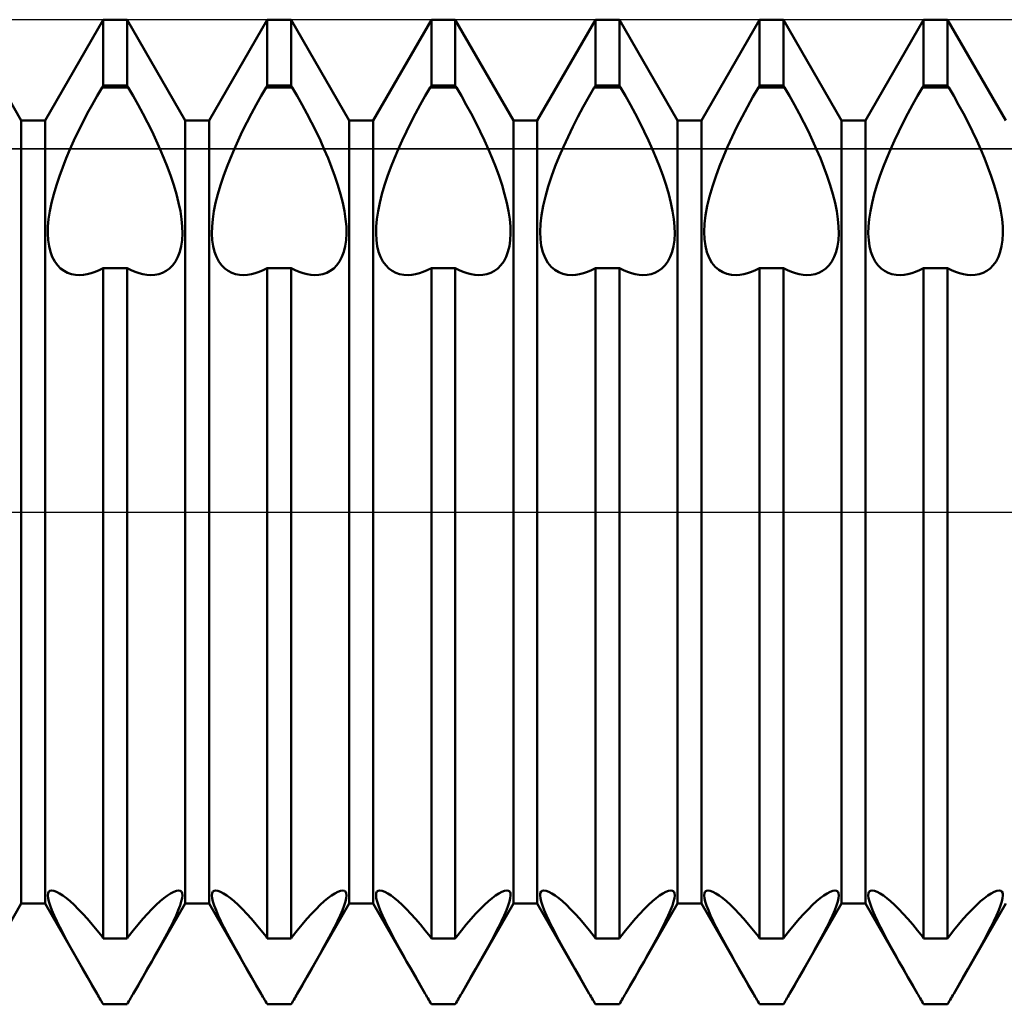
# Model space of a CAD drawing. Units: millimetres. Extents: x -26 to 167, y -37 to 53.
# Drawn here: x 67 to 73, y -3 to 3 of the extents above; entities that cross this region are included whole.
import ezdxf

# ---------------------------------------------------------------- set-up
doc = ezdxf.new("R2010")
doc.units = ezdxf.units.MM
doc.header["$LTSCALE"] = 5.35
doc.linetypes.add('LONGDASH_DASH', pattern=[0.85, 0.4, -0.2, 0.05, -0.2])
for name, color, linetype in [('1', 4, 'CONTINUOUS'), ('4', 2, 'LONGDASH_DASH'), ('CUT', 1, 'CONTINUOUS'), ('NOCUT', 7, 'CONTINUOUS'), ('SK4', 2, 'LONGDASH_DASH')]:
    doc.layers.add(name, color=color, linetype=linetype)

msp = doc.modelspace()

# ---------------------------------------------------------------- linework, layer by layer
at = {"layer": '1', "color": 4, "linetype": 'CONTINUOUS', "lineweight": 50}
for p, q in [((67.4271, 2.3865), (67.0729, 3)), ((67.5729, 2.3865), (67.9271, 3)), ((67.9271, 3), (68.0729, 3)), ((67.9271, 2.5981), (67.9271, 3)), ((68.4271, 2.3865), (68.0729, 3)), ((68.0729, 2.5981), (68.0729, 3)), ((68.5729, 2.3865), (68.9271, 3)), ((68.9271, 3), (69.0729, 3)), ((68.9271, 2.5981), (68.9271, 3)), ((69.4271, 2.3865), (69.0729, 3)), ((69.0729, 2.5981), (69.0729, 3)), ((69.5729, 2.3865), (69.9271, 3)), ((69.9271, 3), (70.0729, 3)), ((69.9271, 2.5981), (69.9271, 3)), ((70.4271, 2.3865), (70.0729, 3)), ((70.0729, 2.5981), (70.0729, 3)), ((70.5729, 2.3865), (70.9271, 3)), ((70.9271, 3), (71.0729, 3)), ((70.9271, 2.5981), (70.9271, 3)), ((71.4271, 2.3865), (71.0729, 3)), ((71.0729, 2.5981), (71.0729, 3)), ((71.5729, 2.3865), (71.9271, 3)), ((71.9271, 3), (72.0729, 3)), ((71.9271, 2.5981), (71.9271, 3)), ((72.4271, 2.3865), (72.0729, 3)), ((72.0729, 2.5981), (72.0729, 3)), ((72.5729, 2.3865), (72.9271, 3)), ((72.9271, 3), (73.0729, 3)), ((72.9271, 2.5981), (72.9271, 3)), ((73.4271, 2.3865), (73.0729, 3)), ((73.0729, 2.5981), (73.0729, 3)), ((67.8899, 2.5354), (67.9202, 2.5877)), ((67.9202, 2.5877), (67.9271, 2.5981)), ((67.9202, 2.5877), (68.0798, 2.5877)), ((67.9271, 2.5981), (68.0729, 2.5981)), ((68.0798, 2.5877), (68.0729, 2.5981)), ((68.1101, 2.5354), (68.0798, 2.5877)), ((68.8899, 2.5354), (68.9202, 2.5877)), ((68.9202, 2.5877), (68.9271, 2.5981)), ((68.9202, 2.5877), (69.0798, 2.5877)), ((68.9271, 2.5981), (69.0729, 2.5981)), ((69.0798, 2.5877), (69.0729, 2.5981)), ((69.1101, 2.5354), (69.0798, 2.5877)), ((69.8899, 2.5354), (69.9202, 2.5877)), ((69.9202, 2.5877), (69.9271, 2.5981)), ((69.9202, 2.5877), (70.0798, 2.5877)), ((69.9271, 2.5981), (70.0729, 2.5981)), ((70.0798, 2.5877), (70.0729, 2.5981)), ((70.1101, 2.5354), (70.0798, 2.5877)), ((70.8865, 2.5293), (70.9202, 2.5877)), ((70.9202, 2.5877), (70.9271, 2.5981)), ((70.9202, 2.5877), (71.0798, 2.5877)), ((70.9271, 2.5981), (71.0729, 2.5981)), ((71.0798, 2.5877), (71.0729, 2.5981)), ((71.1101, 2.5354), (71.0798, 2.5877)), ((71.8865, 2.5293), (71.9202, 2.5877)), ((71.9202, 2.5877), (71.9271, 2.5981)), ((71.9202, 2.5877), (72.0798, 2.5877)), ((71.9271, 2.5981), (72.0729, 2.5981)), ((72.0798, 2.5877), (72.0729, 2.5981)), ((72.1101, 2.5354), (72.0798, 2.5877)), ((72.8899, 2.5354), (72.9202, 2.5877)), ((72.9202, 2.5877), (72.9271, 2.5981)), ((72.9202, 2.5877), (73.0798, 2.5877)), ((72.9271, 2.5981), (73.0729, 2.5981)), ((73.0798, 2.5877), (73.0729, 2.5981)), ((73.1101, 2.5354), (73.0798, 2.5877)), ((67.86, 2.4819), (67.8899, 2.5354)), ((68.14, 2.4819), (68.1101, 2.5354)), ((68.86, 2.4819), (68.8899, 2.5354)), ((69.14, 2.4819), (69.1101, 2.5354)), ((69.86, 2.4819), (69.8899, 2.5354)), ((70.14, 2.4819), (70.1101, 2.5354)), ((70.8532, 2.4694), (70.8865, 2.5293)), ((71.14, 2.4819), (71.1101, 2.5354)), ((71.8532, 2.4694), (71.8865, 2.5293)), ((72.14, 2.4819), (72.1101, 2.5354)), ((72.86, 2.4819), (72.8899, 2.5354)), ((73.14, 2.4819), (73.1101, 2.5354)), ((67.8308, 2.4276), (67.86, 2.4819)), ((68.1692, 2.4276), (68.14, 2.4819)), ((68.8308, 2.4276), (68.86, 2.4819)), ((69.1692, 2.4276), (69.14, 2.4819)), ((69.8308, 2.4276), (69.86, 2.4819)), ((70.1692, 2.4276), (70.14, 2.4819)), ((70.8208, 2.4086), (70.8532, 2.4694)), ((71.1692, 2.4276), (71.14, 2.4819)), ((71.8208, 2.4086), (71.8532, 2.4694)), ((72.1692, 2.4276), (72.14, 2.4819)), ((72.8308, 2.4276), (72.86, 2.4819)), ((73.1692, 2.4276), (73.14, 2.4819)), ((67.8024, 2.3728), (67.8308, 2.4276)), ((68.1976, 2.3728), (68.1692, 2.4276)), ((68.8024, 2.3728), (68.8308, 2.4276)), ((69.1976, 2.3728), (69.1692, 2.4276)), ((69.8024, 2.3728), (69.8308, 2.4276)), ((70.1976, 2.3728), (70.1692, 2.4276)), ((70.7896, 2.3474), (70.8208, 2.4086)), ((71.1976, 2.3728), (71.1692, 2.4276)), ((71.7896, 2.3474), (71.8208, 2.4086)), ((72.1976, 2.3728), (72.1692, 2.4276)), ((72.8024, 2.3728), (72.8308, 2.4276)), ((73.1976, 2.3728), (73.1692, 2.4276)), ((67.4271, 2.3865), (67.5729, 2.3865)), ((67.4271, -2.3865), (67.4271, 2.3865)), ((67.5729, -2.3865), (67.5729, 2.3865)), ((67.7751, 2.3179), (67.8024, 2.3728)), ((68.2249, 2.3179), (68.1976, 2.3728)), ((68.4271, 2.3865), (68.5729, 2.3865)), ((68.4271, -2.3865), (68.4271, 2.3865)), ((68.5729, -2.3865), (68.5729, 2.3865)), ((68.7751, 2.3179), (68.8024, 2.3728)), ((69.2249, 2.3179), (69.1976, 2.3728)), ((69.4271, 2.3865), (69.5729, 2.3865)), ((69.4271, -2.3865), (69.4271, 2.3865)), ((69.5729, -2.3865), (69.5729, 2.3865)), ((69.7751, 2.3179), (69.8024, 2.3728)), ((70.2249, 2.3179), (70.1976, 2.3728)), ((70.4271, 2.3865), (70.5729, 2.3865)), ((70.4271, -2.3865), (70.4271, 2.3865)), ((70.5729, -2.3865), (70.5729, 2.3865)), ((70.76, 2.2863), (70.7896, 2.3474)), ((71.2249, 2.3179), (71.1976, 2.3728)), ((71.4271, 2.3865), (71.5729, 2.3865)), ((71.4271, -2.3865), (71.4271, 2.3865)), ((71.5729, -2.3865), (71.5729, 2.3865)), ((71.76, 2.2863), (71.7896, 2.3474)), ((72.2249, 2.3179), (72.1976, 2.3728)), ((72.4271, 2.3865), (72.5729, 2.3865)), ((72.4271, -2.3865), (72.4271, 2.3865)), ((72.5729, -2.3865), (72.5729, 2.3865)), ((72.7751, 2.3179), (72.8024, 2.3728)), ((73.2249, 2.3179), (73.1976, 2.3728)), ((67.7492, 2.2633), (67.7751, 2.3179)), ((68.2508, 2.2633), (68.2249, 2.3179)), ((68.7492, 2.2633), (68.7751, 2.3179)), ((69.2508, 2.2633), (69.2249, 2.3179)), ((69.7492, 2.2633), (69.7751, 2.3179)), ((70.2508, 2.2633), (70.2249, 2.3179)), ((70.7323, 2.226), (70.76, 2.2863)), ((71.2508, 2.2633), (71.2249, 2.3179)), ((71.7323, 2.226), (71.76, 2.2863)), ((72.2508, 2.2633), (72.2249, 2.3179)), ((72.7492, 2.2633), (72.7751, 2.3179)), ((73.2508, 2.2633), (73.2249, 2.3179)), ((67.725, 2.2095), (67.7492, 2.2633)), ((68.275, 2.2095), (68.2508, 2.2633)), ((68.725, 2.2095), (68.7492, 2.2633)), ((69.275, 2.2095), (69.2508, 2.2633)), ((69.725, 2.2095), (69.7492, 2.2633)), ((70.275, 2.2095), (70.2508, 2.2633)), ((70.7067, 2.1667), (70.7323, 2.226)), ((71.275, 2.2095), (71.2508, 2.2633)), ((71.7067, 2.1667), (71.7323, 2.226)), ((72.275, 2.2095), (72.2508, 2.2633)), ((72.725, 2.2095), (72.7492, 2.2633)), ((73.275, 2.2095), (73.2508, 2.2633)), ((67.7024, 2.1565), (67.725, 2.2095)), ((68.2976, 2.1565), (68.275, 2.2095)), ((68.7024, 2.1565), (68.725, 2.2095)), ((69.2976, 2.1565), (69.275, 2.2095)), ((69.7024, 2.1565), (69.725, 2.2095)), ((70.2976, 2.1565), (70.275, 2.2095)), ((70.6825, 2.1065), (70.7067, 2.1667)), ((71.2976, 2.1565), (71.275, 2.2095)), ((71.6825, 2.1065), (71.7067, 2.1667)), ((72.2976, 2.1565), (72.275, 2.2095)), ((72.7024, 2.1565), (72.725, 2.2095)), ((73.2976, 2.1565), (73.275, 2.2095)), ((67.6606, 2.0473), (67.6808, 2.1023)), ((67.6808, 2.1023), (67.7024, 2.1565)), ((68.3192, 2.1023), (68.2976, 2.1565)), ((68.3394, 2.0473), (68.3192, 2.1023)), ((68.6606, 2.0473), (68.6808, 2.1023)), ((68.6808, 2.1023), (68.7024, 2.1565)), ((69.3192, 2.1023), (69.2976, 2.1565)), ((69.3394, 2.0473), (69.3192, 2.1023)), ((69.6606, 2.0473), (69.6808, 2.1023)), ((69.6808, 2.1023), (69.7024, 2.1565)), ((70.3192, 2.1023), (70.2976, 2.1565)), ((70.3394, 2.0473), (70.3192, 2.1023)), ((70.6599, 2.0452), (70.6825, 2.1065)), ((71.3192, 2.1023), (71.2976, 2.1565)), ((71.3394, 2.0473), (71.3192, 2.1023)), ((71.6599, 2.0452), (71.6825, 2.1065)), ((72.3192, 2.1023), (72.2976, 2.1565)), ((72.3394, 2.0473), (72.3192, 2.1023)), ((72.6606, 2.0473), (72.6808, 2.1023)), ((72.6808, 2.1023), (72.7024, 2.1565)), ((73.3192, 2.1023), (73.2976, 2.1565)), ((73.3394, 2.0473), (73.3192, 2.1023)), ((67.6422, 1.9922), (67.6606, 2.0473)), ((68.3578, 1.9922), (68.3394, 2.0473)), ((68.6422, 1.9922), (68.6606, 2.0473)), ((69.3578, 1.9922), (69.3394, 2.0473)), ((69.6422, 1.9922), (69.6606, 2.0473)), ((70.3578, 1.9922), (70.3394, 2.0473)), ((70.6396, 1.9838), (70.6599, 2.0452)), ((71.3578, 1.9922), (71.3394, 2.0473)), ((71.6396, 1.9838), (71.6599, 2.0452)), ((72.3578, 1.9922), (72.3394, 2.0473)), ((72.6422, 1.9922), (72.6606, 2.0473)), ((73.3578, 1.9922), (73.3394, 2.0473)), ((67.6261, 1.9378), (67.6422, 1.9922)), ((68.3739, 1.9378), (68.3578, 1.9922)), ((68.6261, 1.9378), (68.6422, 1.9922)), ((69.3739, 1.9378), (69.3578, 1.9922)), ((69.6261, 1.9378), (69.6422, 1.9922)), ((70.3739, 1.9378), (70.3578, 1.9922)), ((70.6222, 1.9233), (70.6396, 1.9838)), ((71.3739, 1.9378), (71.3578, 1.9922)), ((71.6222, 1.9233), (71.6396, 1.9838)), ((72.3739, 1.9378), (72.3578, 1.9922)), ((72.6261, 1.9378), (72.6422, 1.9922)), ((73.3739, 1.9378), (73.3578, 1.9922)), ((67.6128, 1.8847), (67.6261, 1.9378)), ((68.3872, 1.8847), (68.3739, 1.9378)), ((68.6128, 1.8847), (68.6261, 1.9378)), ((69.3872, 1.8847), (69.3739, 1.9378)), ((69.6128, 1.8847), (69.6261, 1.9378)), ((70.3872, 1.8847), (70.3739, 1.9378)), ((70.6084, 1.8647), (70.6222, 1.9233)), ((71.3872, 1.8847), (71.3739, 1.9378)), ((71.6084, 1.8647), (71.6222, 1.9233)), ((72.3872, 1.8847), (72.3739, 1.9378)), ((72.6128, 1.8847), (72.6261, 1.9378)), ((73.3872, 1.8847), (73.3739, 1.9378)), ((67.6024, 1.8335), (67.6128, 1.8847)), ((68.3976, 1.8335), (68.3872, 1.8847)), ((68.6024, 1.8335), (68.6128, 1.8847)), ((69.3976, 1.8335), (69.3872, 1.8847)), ((69.6024, 1.8335), (69.6128, 1.8847)), ((70.3976, 1.8335), (70.3872, 1.8847)), ((70.5984, 1.8088), (70.6084, 1.8647)), ((71.3976, 1.8335), (71.3872, 1.8847)), ((71.5984, 1.8088), (71.6084, 1.8647)), ((72.3976, 1.8335), (72.3872, 1.8847)), ((72.6024, 1.8335), (72.6128, 1.8847)), ((73.3976, 1.8335), (73.3872, 1.8847)), ((67.5951, 1.7847), (67.6024, 1.8335)), ((68.4049, 1.7847), (68.3976, 1.8335)), ((68.5951, 1.7847), (68.6024, 1.8335)), ((69.4049, 1.7847), (69.3976, 1.8335)), ((69.5951, 1.7847), (69.6024, 1.8335)), ((70.4049, 1.7847), (70.3976, 1.8335)), ((70.5922, 1.7562), (70.5984, 1.8088)), ((71.4049, 1.7847), (71.3976, 1.8335)), ((71.5922, 1.7562), (71.5984, 1.8088)), ((72.4049, 1.7847), (72.3976, 1.8335)), ((72.5951, 1.7847), (72.6024, 1.8335)), ((73.4049, 1.7847), (73.3976, 1.8335)), ((67.5909, 1.7389), (67.5951, 1.7847)), ((68.4091, 1.7389), (68.4049, 1.7847)), ((68.5909, 1.7389), (68.5951, 1.7847)), ((69.4091, 1.7389), (69.4049, 1.7847)), ((69.5909, 1.7389), (69.5951, 1.7847)), ((70.4091, 1.7389), (70.4049, 1.7847)), ((70.5899, 1.7077), (70.5922, 1.7562)), ((71.4091, 1.7389), (71.4049, 1.7847)), ((71.5899, 1.7077), (71.5922, 1.7562)), ((72.4091, 1.7389), (72.4049, 1.7847)), ((72.5909, 1.7389), (72.5951, 1.7847)), ((73.4091, 1.7389), (73.4049, 1.7847)), ((67.5899, 1.6967), (67.5909, 1.7389)), ((67.5921, 1.657), (67.5899, 1.6967)), ((68.4079, 1.657), (68.4101, 1.6967)), ((68.4101, 1.6967), (68.4091, 1.7389)), ((68.5899, 1.6967), (68.5909, 1.7389)), ((68.5921, 1.657), (68.5899, 1.6967)), ((69.4079, 1.657), (69.4101, 1.6967)), ((69.4101, 1.6967), (69.4091, 1.7389)), ((69.5899, 1.6967), (69.5909, 1.7389)), ((69.5921, 1.657), (69.5899, 1.6967)), ((70.4079, 1.657), (70.4101, 1.6967)), ((70.4101, 1.6967), (70.4091, 1.7389)), ((70.5916, 1.6629), (70.5899, 1.7077)), ((71.4079, 1.657), (71.4101, 1.6967)), ((71.4101, 1.6967), (71.4091, 1.7389)), ((71.5916, 1.6629), (71.5899, 1.7077)), ((72.4079, 1.657), (72.4101, 1.6967)), ((72.4101, 1.6967), (72.4091, 1.7389)), ((72.5899, 1.6967), (72.5909, 1.7389)), ((72.5921, 1.657), (72.5899, 1.6967)), ((73.4079, 1.657), (73.4101, 1.6967)), ((73.4101, 1.6967), (73.4091, 1.7389)), ((67.5975, 1.6196), (67.5921, 1.657)), ((68.4025, 1.6196), (68.4079, 1.657)), ((68.5975, 1.6196), (68.5921, 1.657)), ((69.4025, 1.6196), (69.4079, 1.657)), ((69.5975, 1.6196), (69.5921, 1.657)), ((70.4025, 1.6196), (70.4079, 1.657)), ((70.5972, 1.621), (70.5916, 1.6629)), ((70.6067, 1.5826), (70.5972, 1.621)), ((71.4025, 1.6196), (71.4079, 1.657)), ((71.5972, 1.621), (71.5916, 1.6629)), ((71.6067, 1.5826), (71.5972, 1.621)), ((72.4025, 1.6196), (72.4079, 1.657)), ((72.5975, 1.6196), (72.5921, 1.657)), ((73.4025, 1.6196), (73.4079, 1.657)), ((67.6059, 1.5851), (67.5975, 1.6196)), ((67.6174, 1.554), (67.6059, 1.5851)), ((68.3826, 1.554), (68.3941, 1.5851)), ((68.3941, 1.5851), (68.4025, 1.6196)), ((68.6059, 1.5851), (68.5975, 1.6196)), ((68.6174, 1.554), (68.6059, 1.5851)), ((69.3826, 1.554), (69.3941, 1.5851)), ((69.3941, 1.5851), (69.4025, 1.6196)), ((69.6059, 1.5851), (69.5975, 1.6196)), ((69.6174, 1.554), (69.6059, 1.5851)), ((70.3826, 1.554), (70.3941, 1.5851)), ((70.3941, 1.5851), (70.4025, 1.6196)), ((70.6199, 1.5485), (70.6067, 1.5826)), ((71.3826, 1.554), (71.3941, 1.5851)), ((71.3941, 1.5851), (71.4025, 1.6196)), ((71.6199, 1.5485), (71.6067, 1.5826)), ((72.3826, 1.554), (72.3941, 1.5851)), ((72.3941, 1.5851), (72.4025, 1.6196)), ((72.6059, 1.5851), (72.5975, 1.6196)), ((72.6174, 1.554), (72.6059, 1.5851)), ((73.3826, 1.554), (73.3941, 1.5851)), ((73.3941, 1.5851), (73.4025, 1.6196)), ((67.6318, 1.5268), (67.6174, 1.554)), ((67.6488, 1.5036), (67.6318, 1.5268)), ((67.668, 1.4844), (67.6488, 1.5036)), ((68.332, 1.4844), (68.3512, 1.5036)), ((68.3512, 1.5036), (68.3682, 1.5268)), ((68.3682, 1.5268), (68.3826, 1.554)), ((68.6318, 1.5268), (68.6174, 1.554)), ((68.6488, 1.5036), (68.6318, 1.5268)), ((68.668, 1.4844), (68.6488, 1.5036)), ((69.332, 1.4844), (69.3512, 1.5036)), ((69.3512, 1.5036), (69.3682, 1.5268)), ((69.3682, 1.5268), (69.3826, 1.554)), ((69.6318, 1.5268), (69.6174, 1.554)), ((69.6488, 1.5036), (69.6318, 1.5268)), ((69.668, 1.4844), (69.6488, 1.5036)), ((70.332, 1.4844), (70.3512, 1.5036)), ((70.3512, 1.5036), (70.3682, 1.5268)), ((70.3682, 1.5268), (70.3826, 1.554)), ((70.6368, 1.5192), (70.6199, 1.5485)), ((70.6567, 1.495), (70.6368, 1.5192)), ((71.332, 1.4844), (71.3512, 1.5036)), ((71.3512, 1.5036), (71.3682, 1.5268)), ((71.3682, 1.5268), (71.3826, 1.554)), ((71.6368, 1.5192), (71.6199, 1.5485)), ((71.6567, 1.495), (71.6368, 1.5192)), ((72.332, 1.4844), (72.3512, 1.5036)), ((72.3512, 1.5036), (72.3682, 1.5268)), ((72.3682, 1.5268), (72.3826, 1.554)), ((72.6318, 1.5268), (72.6174, 1.554)), ((72.6488, 1.5036), (72.6318, 1.5268)), ((72.668, 1.4844), (72.6488, 1.5036)), ((73.332, 1.4844), (73.3512, 1.5036)), ((73.3512, 1.5036), (73.3682, 1.5268)), ((73.3682, 1.5268), (73.3826, 1.554)), ((67.6887, 1.4691), (67.668, 1.4844)), ((67.7107, 1.4577), (67.6887, 1.4691)), ((67.7338, 1.45), (67.7107, 1.4577)), ((67.7587, 1.4454), (67.7338, 1.45)), ((67.7851, 1.4441), (67.7587, 1.4454)), ((67.7851, 1.4441), (67.8074, 1.4455)), ((67.8074, 1.4455), (67.8305, 1.4492)), ((67.8305, 1.4492), (67.8541, 1.455)), ((67.8541, 1.455), (67.8782, 1.4631)), ((67.8782, 1.4631), (67.9025, 1.4733)), ((67.9025, 1.4733), (67.9271, 1.4856)), ((67.9271, 1.4855), (68.0729, 1.4855)), ((67.9271, -2.5981), (67.9271, 1.4855)), ((68.0974, 1.4733), (68.0729, 1.4856)), ((68.0729, -2.5981), (68.0729, 1.4855)), ((68.1218, 1.4631), (68.0974, 1.4733)), ((68.1459, 1.455), (68.1218, 1.4631)), ((68.1695, 1.4492), (68.1459, 1.455)), ((68.1926, 1.4455), (68.1695, 1.4492)), ((68.2149, 1.4441), (68.1926, 1.4455)), ((68.2149, 1.4441), (68.2413, 1.4454)), ((68.2413, 1.4454), (68.2662, 1.45)), ((68.2662, 1.45), (68.2893, 1.4577)), ((68.2893, 1.4577), (68.3113, 1.4691)), ((68.3113, 1.4691), (68.332, 1.4844)), ((68.6887, 1.4691), (68.668, 1.4844)), ((68.7107, 1.4577), (68.6887, 1.4691)), ((68.7338, 1.45), (68.7107, 1.4577)), ((68.7587, 1.4454), (68.7338, 1.45)), ((68.7851, 1.4441), (68.7587, 1.4454)), ((68.7851, 1.4441), (68.8074, 1.4455)), ((68.8074, 1.4455), (68.8305, 1.4492)), ((68.8305, 1.4492), (68.8541, 1.455)), ((68.8541, 1.455), (68.8782, 1.4631)), ((68.8782, 1.4631), (68.9025, 1.4733)), ((68.9025, 1.4733), (68.9271, 1.4856)), ((68.9271, 1.4855), (69.0729, 1.4855)), ((68.9271, -2.5981), (68.9271, 1.4855)), ((69.0974, 1.4733), (69.0729, 1.4856)), ((69.0729, -2.5981), (69.0729, 1.4855)), ((69.1218, 1.4631), (69.0974, 1.4733)), ((69.1459, 1.455), (69.1218, 1.4631)), ((69.1695, 1.4492), (69.1459, 1.455)), ((69.1926, 1.4455), (69.1695, 1.4492)), ((69.2149, 1.4441), (69.1926, 1.4455)), ((69.2149, 1.4441), (69.2413, 1.4454)), ((69.2413, 1.4454), (69.2662, 1.45)), ((69.2662, 1.45), (69.2893, 1.4577)), ((69.2893, 1.4577), (69.3113, 1.4691)), ((69.3113, 1.4691), (69.332, 1.4844)), ((69.6887, 1.4691), (69.668, 1.4844)), ((69.7107, 1.4577), (69.6887, 1.4691)), ((69.7338, 1.45), (69.7107, 1.4577)), ((69.7587, 1.4454), (69.7338, 1.45)), ((69.7851, 1.4441), (69.7587, 1.4454)), ((69.7851, 1.4441), (69.8074, 1.4455)), ((69.8074, 1.4455), (69.8305, 1.4492)), ((69.8305, 1.4492), (69.8541, 1.455)), ((69.8541, 1.455), (69.8782, 1.4631)), ((69.8782, 1.4631), (69.9025, 1.4733)), ((69.9025, 1.4733), (69.9271, 1.4856)), ((69.9271, 1.4855), (70.0729, 1.4855)), ((69.9271, -2.5981), (69.9271, 1.4855)), ((70.0974, 1.4733), (70.0729, 1.4856)), ((70.0729, -2.5981), (70.0729, 1.4855)), ((70.1218, 1.4631), (70.0974, 1.4733)), ((70.1459, 1.455), (70.1218, 1.4631)), ((70.1695, 1.4492), (70.1459, 1.455)), ((70.1926, 1.4455), (70.1695, 1.4492)), ((70.2149, 1.4441), (70.1926, 1.4455)), ((70.2149, 1.4441), (70.2413, 1.4454)), ((70.2413, 1.4454), (70.2662, 1.45)), ((70.2662, 1.45), (70.2893, 1.4577)), ((70.2893, 1.4577), (70.3113, 1.4691)), ((70.3113, 1.4691), (70.332, 1.4844)), ((70.679, 1.4757), (70.6567, 1.495)), ((70.703, 1.4613), (70.679, 1.4757)), ((70.7283, 1.4515), (70.703, 1.4613)), ((70.7557, 1.4458), (70.7283, 1.4515)), ((70.7851, 1.4441), (70.7557, 1.4458)), ((70.7851, 1.4441), (70.8074, 1.4455)), ((70.8074, 1.4455), (70.8305, 1.4492)), ((70.8305, 1.4492), (70.8541, 1.455)), ((70.8541, 1.455), (70.8782, 1.4631)), ((70.8782, 1.4631), (70.9025, 1.4733)), ((70.9025, 1.4733), (70.9271, 1.4856)), ((70.9271, 1.4855), (71.0729, 1.4855)), ((70.9271, -2.5981), (70.9271, 1.4855)), ((71.0974, 1.4733), (71.0729, 1.4856)), ((71.0729, -2.5981), (71.0729, 1.4855)), ((71.1218, 1.4631), (71.0974, 1.4733)), ((71.1459, 1.455), (71.1218, 1.4631)), ((71.1695, 1.4492), (71.1459, 1.455)), ((71.1926, 1.4455), (71.1695, 1.4492)), ((71.2149, 1.4441), (71.1926, 1.4455)), ((71.2149, 1.4441), (71.2413, 1.4454)), ((71.2413, 1.4454), (71.2662, 1.45)), ((71.2662, 1.45), (71.2893, 1.4577)), ((71.2893, 1.4577), (71.3113, 1.4691)), ((71.3113, 1.4691), (71.332, 1.4844)), ((71.679, 1.4757), (71.6567, 1.495)), ((71.703, 1.4613), (71.679, 1.4757)), ((71.7283, 1.4515), (71.703, 1.4613)), ((71.7557, 1.4458), (71.7283, 1.4515)), ((71.7851, 1.4441), (71.7557, 1.4458)), ((71.7851, 1.4441), (71.8074, 1.4455)), ((71.8074, 1.4455), (71.8305, 1.4492)), ((71.8305, 1.4492), (71.8541, 1.455)), ((71.8541, 1.455), (71.8782, 1.4631)), ((71.8782, 1.4631), (71.9025, 1.4733)), ((71.9025, 1.4733), (71.9271, 1.4856)), ((71.9271, 1.4855), (72.0729, 1.4855)), ((71.9271, -2.5981), (71.9271, 1.4855)), ((72.0974, 1.4733), (72.0729, 1.4856)), ((72.0729, -2.5981), (72.0729, 1.4855)), ((72.1218, 1.4631), (72.0974, 1.4733)), ((72.1459, 1.455), (72.1218, 1.4631)), ((72.1695, 1.4492), (72.1459, 1.455)), ((72.1926, 1.4455), (72.1695, 1.4492)), ((72.2149, 1.4441), (72.1926, 1.4455)), ((72.2149, 1.4441), (72.2413, 1.4454)), ((72.2413, 1.4454), (72.2662, 1.45)), ((72.2662, 1.45), (72.2893, 1.4577)), ((72.2893, 1.4577), (72.3113, 1.4691)), ((72.3113, 1.4691), (72.332, 1.4844)), ((72.6887, 1.4691), (72.668, 1.4844)), ((72.7107, 1.4577), (72.6887, 1.4691)), ((72.7338, 1.45), (72.7107, 1.4577)), ((72.7587, 1.4454), (72.7338, 1.45)), ((72.7851, 1.4441), (72.7587, 1.4454)), ((72.7851, 1.4441), (72.8074, 1.4455)), ((72.8074, 1.4455), (72.8305, 1.4492)), ((72.8305, 1.4492), (72.8541, 1.455)), ((72.8541, 1.455), (72.8782, 1.4631)), ((72.8782, 1.4631), (72.9025, 1.4733)), ((72.9025, 1.4733), (72.9271, 1.4856)), ((72.9271, 1.4855), (73.0729, 1.4855)), ((72.9271, -2.5981), (72.9271, 1.4855)), ((73.0974, 1.4733), (73.0729, 1.4856)), ((73.0729, -2.5981), (73.0729, 1.4855)), ((73.1218, 1.4631), (73.0974, 1.4733)), ((73.1459, 1.455), (73.1218, 1.4631)), ((73.1695, 1.4492), (73.1459, 1.455)), ((73.1926, 1.4455), (73.1695, 1.4492)), ((73.2149, 1.4441), (73.1926, 1.4455)), ((73.2149, 1.4441), (73.2413, 1.4454)), ((73.2413, 1.4454), (73.2662, 1.45)), ((73.2662, 1.45), (73.2893, 1.4577)), ((73.2893, 1.4577), (73.3113, 1.4691)), ((73.3113, 1.4691), (73.332, 1.4844)), ((67.5899, -2.3361), (67.5912, -2.323)), ((67.5917, -2.3531), (67.5899, -2.3361)), ((67.5912, -2.323), (67.5956, -2.3134)), ((67.5956, -2.3134), (67.603, -2.3075)), ((67.603, -2.3075), (67.6134, -2.3055)), ((67.6268, -2.3076), (67.6134, -2.3055)), ((67.643, -2.3138), (67.6268, -2.3076)), ((67.6614, -2.3238), (67.643, -2.3138)), ((67.6816, -2.3371), (67.6614, -2.3238)), ((67.7031, -2.3533), (67.6816, -2.3371)), ((68.2969, -2.3533), (68.3184, -2.3371)), ((68.3184, -2.3371), (68.3386, -2.3238)), ((68.3386, -2.3238), (68.357, -2.3138)), ((68.357, -2.3138), (68.3732, -2.3076)), ((68.3732, -2.3076), (68.3866, -2.3055)), ((68.397, -2.3075), (68.3866, -2.3055)), ((68.4044, -2.3134), (68.397, -2.3075)), ((68.4088, -2.323), (68.4044, -2.3134)), ((68.4083, -2.3531), (68.4101, -2.3361)), ((68.4101, -2.3361), (68.4088, -2.323)), ((68.5899, -2.3361), (68.5912, -2.323)), ((68.5917, -2.3531), (68.5899, -2.3361)), ((68.5912, -2.323), (68.5956, -2.3134)), ((68.5956, -2.3134), (68.603, -2.3075)), ((68.603, -2.3075), (68.6134, -2.3055)), ((68.6268, -2.3076), (68.6134, -2.3055)), ((68.643, -2.3138), (68.6268, -2.3076)), ((68.6614, -2.3238), (68.643, -2.3138)), ((68.6816, -2.3371), (68.6614, -2.3238)), ((68.7031, -2.3533), (68.6816, -2.3371)), ((69.2969, -2.3533), (69.3184, -2.3371)), ((69.3184, -2.3371), (69.3386, -2.3238)), ((69.3386, -2.3238), (69.357, -2.3138)), ((69.357, -2.3138), (69.3732, -2.3076)), ((69.3732, -2.3076), (69.3866, -2.3055)), ((69.397, -2.3075), (69.3866, -2.3055)), ((69.4044, -2.3134), (69.397, -2.3075)), ((69.4088, -2.323), (69.4044, -2.3134)), ((69.4083, -2.3531), (69.4101, -2.3361)), ((69.4101, -2.3361), (69.4088, -2.323)), ((69.5899, -2.3361), (69.5912, -2.323)), ((69.5917, -2.3531), (69.5899, -2.3361)), ((69.5912, -2.323), (69.5956, -2.3134)), ((69.5956, -2.3134), (69.603, -2.3075)), ((69.603, -2.3075), (69.6134, -2.3055)), ((69.6268, -2.3076), (69.6134, -2.3055)), ((69.643, -2.3138), (69.6268, -2.3076)), ((69.6614, -2.3238), (69.643, -2.3138)), ((69.6816, -2.3371), (69.6614, -2.3238)), ((69.7031, -2.3533), (69.6816, -2.3371)), ((70.2969, -2.3533), (70.3184, -2.3371)), ((70.3184, -2.3371), (70.3386, -2.3238)), ((70.3386, -2.3238), (70.357, -2.3138)), ((70.357, -2.3138), (70.3732, -2.3076)), ((70.3732, -2.3076), (70.3866, -2.3055)), ((70.397, -2.3075), (70.3866, -2.3055)), ((70.4044, -2.3134), (70.397, -2.3075)), ((70.4088, -2.323), (70.4044, -2.3134)), ((70.4083, -2.3531), (70.4101, -2.3361)), ((70.4101, -2.3361), (70.4088, -2.323)), ((70.5899, -2.3361), (70.5912, -2.323)), ((70.5917, -2.3531), (70.5899, -2.3361)), ((70.5912, -2.323), (70.5956, -2.3134)), ((70.5956, -2.3134), (70.603, -2.3075)), ((70.603, -2.3075), (70.6134, -2.3055)), ((70.6268, -2.3076), (70.6134, -2.3055)), ((70.643, -2.3138), (70.6268, -2.3076)), ((70.6614, -2.3238), (70.643, -2.3138)), ((70.6816, -2.3371), (70.6614, -2.3238)), ((70.7031, -2.3533), (70.6816, -2.3371)), ((71.2969, -2.3533), (71.3184, -2.3371)), ((71.3184, -2.3371), (71.3386, -2.3238)), ((71.3386, -2.3238), (71.357, -2.3138)), ((71.357, -2.3138), (71.3732, -2.3076)), ((71.3732, -2.3076), (71.3866, -2.3055)), ((71.397, -2.3075), (71.3866, -2.3055)), ((71.4044, -2.3134), (71.397, -2.3075)), ((71.4088, -2.323), (71.4044, -2.3134)), ((71.4083, -2.3531), (71.4101, -2.3361)), ((71.4101, -2.3361), (71.4088, -2.323)), ((71.5899, -2.3361), (71.5912, -2.323)), ((71.5917, -2.3531), (71.5899, -2.3361)), ((71.5912, -2.323), (71.5956, -2.3134)), ((71.5956, -2.3134), (71.603, -2.3075)), ((71.603, -2.3075), (71.6134, -2.3055)), ((71.6268, -2.3076), (71.6134, -2.3055)), ((71.643, -2.3138), (71.6268, -2.3076)), ((71.6614, -2.3238), (71.643, -2.3138)), ((71.6816, -2.3371), (71.6614, -2.3238)), ((71.7031, -2.3533), (71.6816, -2.3371)), ((72.2969, -2.3533), (72.3184, -2.3371)), ((72.3184, -2.3371), (72.3386, -2.3238)), ((72.3386, -2.3238), (72.357, -2.3138)), ((72.357, -2.3138), (72.3732, -2.3076)), ((72.3732, -2.3076), (72.3866, -2.3055)), ((72.397, -2.3075), (72.3866, -2.3055)), ((72.4044, -2.3134), (72.397, -2.3075)), ((72.4088, -2.323), (72.4044, -2.3134)), ((72.4083, -2.3531), (72.4101, -2.3361)), ((72.4101, -2.3361), (72.4088, -2.323)), ((72.5899, -2.3361), (72.5912, -2.323)), ((72.5917, -2.3531), (72.5899, -2.3361)), ((72.5912, -2.323), (72.5956, -2.3134)), ((72.5956, -2.3134), (72.603, -2.3075)), ((72.603, -2.3075), (72.6134, -2.3055)), ((72.6268, -2.3076), (72.6134, -2.3055)), ((72.643, -2.3138), (72.6268, -2.3076)), ((72.6614, -2.3238), (72.643, -2.3138)), ((72.6816, -2.3371), (72.6614, -2.3238)), ((72.7031, -2.3533), (72.6816, -2.3371)), ((73.2969, -2.3533), (73.3184, -2.3371)), ((73.3184, -2.3371), (73.3386, -2.3238)), ((73.3386, -2.3238), (73.357, -2.3138)), ((73.357, -2.3138), (73.3732, -2.3076)), ((73.3732, -2.3076), (73.3866, -2.3055)), ((73.397, -2.3075), (73.3866, -2.3055)), ((73.4044, -2.3134), (73.397, -2.3075)), ((73.4088, -2.323), (73.4044, -2.3134)), ((73.4083, -2.3531), (73.4101, -2.3361)), ((73.4101, -2.3361), (73.4088, -2.323)), ((67.1102, -2.9354), (67.4271, -2.3865)), ((67.4271, -2.3865), (67.5729, -2.3865)), ((67.8898, -2.9354), (67.5729, -2.3865)), ((67.5965, -2.374), (67.5917, -2.3531)), ((67.6043, -2.3987), (67.5965, -2.374)), ((67.6151, -2.4269), (67.6043, -2.3987)), ((67.7256, -2.3722), (67.7031, -2.3533)), ((67.7498, -2.3943), (67.7256, -2.3722)), ((67.7756, -2.4196), (67.7498, -2.3943)), ((68.1102, -2.9354), (68.4271, -2.3865)), ((68.2244, -2.4196), (68.2502, -2.3943)), ((68.2502, -2.3943), (68.2744, -2.3722)), ((68.2744, -2.3722), (68.2969, -2.3533)), ((68.3849, -2.4269), (68.3957, -2.3987)), ((68.3957, -2.3987), (68.4035, -2.374)), ((68.4035, -2.374), (68.4083, -2.3531)), ((68.4271, -2.3865), (68.5729, -2.3865)), ((68.8898, -2.9354), (68.5729, -2.3865)), ((68.5965, -2.374), (68.5917, -2.3531)), ((68.6043, -2.3987), (68.5965, -2.374)), ((68.6151, -2.4269), (68.6043, -2.3987)), ((68.7256, -2.3722), (68.7031, -2.3533)), ((68.7498, -2.3943), (68.7256, -2.3722)), ((68.7756, -2.4196), (68.7498, -2.3943)), ((69.1102, -2.9354), (69.4271, -2.3865)), ((69.2244, -2.4196), (69.2502, -2.3943)), ((69.2502, -2.3943), (69.2744, -2.3722)), ((69.2744, -2.3722), (69.2969, -2.3533)), ((69.3849, -2.4269), (69.3957, -2.3987)), ((69.3957, -2.3987), (69.4035, -2.374)), ((69.4035, -2.374), (69.4083, -2.3531)), ((69.4271, -2.3865), (69.5729, -2.3865)), ((69.8898, -2.9354), (69.5729, -2.3865)), ((69.5965, -2.374), (69.5917, -2.3531)), ((69.6043, -2.3987), (69.5965, -2.374)), ((69.6151, -2.4269), (69.6043, -2.3987)), ((69.7256, -2.3722), (69.7031, -2.3533)), ((69.7498, -2.3943), (69.7256, -2.3722)), ((69.7756, -2.4196), (69.7498, -2.3943)), ((70.1102, -2.9354), (70.4271, -2.3865)), ((70.2244, -2.4196), (70.2502, -2.3943)), ((70.2502, -2.3943), (70.2744, -2.3722)), ((70.2744, -2.3722), (70.2969, -2.3533)), ((70.3849, -2.4269), (70.3957, -2.3987)), ((70.3957, -2.3987), (70.4035, -2.374)), ((70.4035, -2.374), (70.4083, -2.3531)), ((70.4271, -2.3865), (70.5729, -2.3865)), ((70.8898, -2.9354), (70.5729, -2.3865)), ((70.5965, -2.374), (70.5917, -2.3531)), ((70.6043, -2.3987), (70.5965, -2.374)), ((70.6151, -2.4269), (70.6043, -2.3987)), ((70.7256, -2.3722), (70.7031, -2.3533)), ((70.7498, -2.3943), (70.7256, -2.3722)), ((70.7756, -2.4196), (70.7498, -2.3943)), ((71.1102, -2.9354), (71.4271, -2.3865)), ((71.2244, -2.4196), (71.2502, -2.3943)), ((71.2502, -2.3943), (71.2744, -2.3722)), ((71.2744, -2.3722), (71.2969, -2.3533)), ((71.3849, -2.4269), (71.3957, -2.3987)), ((71.3957, -2.3987), (71.4035, -2.374)), ((71.4035, -2.374), (71.4083, -2.3531)), ((71.4271, -2.3865), (71.5729, -2.3865)), ((71.8898, -2.9354), (71.5729, -2.3865)), ((71.5965, -2.374), (71.5917, -2.3531)), ((71.6043, -2.3987), (71.5965, -2.374)), ((71.6151, -2.4269), (71.6043, -2.3987)), ((71.7256, -2.3722), (71.7031, -2.3533)), ((71.7498, -2.3943), (71.7256, -2.3722)), ((71.7756, -2.4196), (71.7498, -2.3943)), ((72.1102, -2.9354), (72.4271, -2.3865)), ((72.2244, -2.4196), (72.2502, -2.3943)), ((72.2502, -2.3943), (72.2744, -2.3722)), ((72.2744, -2.3722), (72.2969, -2.3533)), ((72.3849, -2.4269), (72.3957, -2.3987)), ((72.3957, -2.3987), (72.4035, -2.374)), ((72.4035, -2.374), (72.4083, -2.3531)), ((72.4271, -2.3865), (72.5729, -2.3865)), ((72.8898, -2.9354), (72.5729, -2.3865)), ((72.5965, -2.374), (72.5917, -2.3531)), ((72.6043, -2.3987), (72.5965, -2.374)), ((72.6151, -2.4269), (72.6043, -2.3987)), ((72.7256, -2.3722), (72.7031, -2.3533)), ((72.7498, -2.3943), (72.7256, -2.3722)), ((72.7756, -2.4196), (72.7498, -2.3943)), ((73.1102, -2.9354), (73.4271, -2.3865)), ((73.2244, -2.4196), (73.2502, -2.3943)), ((73.2502, -2.3943), (73.2744, -2.3722)), ((73.2744, -2.3722), (73.2969, -2.3533)), ((73.3849, -2.4269), (73.3957, -2.3987)), ((73.3957, -2.3987), (73.4035, -2.374)), ((73.4035, -2.374), (73.4083, -2.3531)), ((67.6288, -2.4586), (67.6151, -2.4269)), ((67.645, -2.4932), (67.6288, -2.4586)), ((67.8028, -2.4479), (67.7756, -2.4196)), ((67.8311, -2.4791), (67.8028, -2.4479)), ((68.1689, -2.4791), (68.1972, -2.4479)), ((68.1972, -2.4479), (68.2244, -2.4196)), ((68.355, -2.4932), (68.3712, -2.4586)), ((68.3712, -2.4586), (68.3849, -2.4269)), ((68.6288, -2.4586), (68.6151, -2.4269)), ((68.645, -2.4932), (68.6288, -2.4586)), ((68.8028, -2.4479), (68.7756, -2.4196)), ((68.8311, -2.4791), (68.8028, -2.4479)), ((69.1689, -2.4791), (69.1972, -2.4479)), ((69.1972, -2.4479), (69.2244, -2.4196)), ((69.355, -2.4932), (69.3712, -2.4586)), ((69.3712, -2.4586), (69.3849, -2.4269)), ((69.6288, -2.4586), (69.6151, -2.4269)), ((69.645, -2.4932), (69.6288, -2.4586)), ((69.8028, -2.4479), (69.7756, -2.4196)), ((69.8311, -2.4791), (69.8028, -2.4479)), ((70.1689, -2.4791), (70.1972, -2.4479)), ((70.1972, -2.4479), (70.2244, -2.4196)), ((70.355, -2.4932), (70.3712, -2.4586)), ((70.3712, -2.4586), (70.3849, -2.4269)), ((70.6288, -2.4586), (70.6151, -2.4269)), ((70.645, -2.4932), (70.6288, -2.4586)), ((70.8028, -2.4479), (70.7756, -2.4196)), ((70.8311, -2.4791), (70.8028, -2.4479)), ((71.1689, -2.4791), (71.1972, -2.4479)), ((71.1972, -2.4479), (71.2244, -2.4196)), ((71.355, -2.4932), (71.3712, -2.4586)), ((71.3712, -2.4586), (71.3849, -2.4269)), ((71.6288, -2.4586), (71.6151, -2.4269)), ((71.645, -2.4932), (71.6288, -2.4586)), ((71.8028, -2.4479), (71.7756, -2.4196)), ((71.8311, -2.4791), (71.8028, -2.4479)), ((72.1689, -2.4791), (72.1972, -2.4479)), ((72.1972, -2.4479), (72.2244, -2.4196)), ((72.355, -2.4932), (72.3712, -2.4586)), ((72.3712, -2.4586), (72.3849, -2.4269)), ((72.6288, -2.4586), (72.6151, -2.4269)), ((72.645, -2.4932), (72.6288, -2.4586)), ((72.8028, -2.4479), (72.7756, -2.4196)), ((72.8311, -2.4791), (72.8028, -2.4479)), ((73.1689, -2.4791), (73.1972, -2.4479)), ((73.1972, -2.4479), (73.2244, -2.4196)), ((73.355, -2.4932), (73.3712, -2.4586)), ((73.3712, -2.4586), (73.3849, -2.4269)), ((67.6634, -2.5301), (67.645, -2.4932)), ((67.8602, -2.513), (67.8311, -2.4791)), ((67.89, -2.5493), (67.8602, -2.513)), ((68.11, -2.5493), (68.1398, -2.513)), ((68.1398, -2.513), (68.1689, -2.4791)), ((68.3366, -2.5301), (68.355, -2.4932)), ((68.6634, -2.5301), (68.645, -2.4932)), ((68.8602, -2.513), (68.8311, -2.4791)), ((68.89, -2.5493), (68.8602, -2.513)), ((69.11, -2.5493), (69.1398, -2.513)), ((69.1398, -2.513), (69.1689, -2.4791)), ((69.3366, -2.5301), (69.355, -2.4932)), ((69.6634, -2.5301), (69.645, -2.4932)), ((69.8602, -2.513), (69.8311, -2.4791)), ((69.89, -2.5493), (69.8602, -2.513)), ((70.11, -2.5493), (70.1398, -2.513)), ((70.1398, -2.513), (70.1689, -2.4791)), ((70.3366, -2.5301), (70.355, -2.4932)), ((70.6634, -2.5301), (70.645, -2.4932)), ((70.8602, -2.513), (70.8311, -2.4791)), ((70.89, -2.5493), (70.8602, -2.513)), ((71.11, -2.5493), (71.1398, -2.513)), ((71.1398, -2.513), (71.1689, -2.4791)), ((71.3366, -2.5301), (71.355, -2.4932)), ((71.6634, -2.5301), (71.645, -2.4932)), ((71.8602, -2.513), (71.8311, -2.4791)), ((71.89, -2.5493), (71.8602, -2.513)), ((72.11, -2.5493), (72.1398, -2.513)), ((72.1398, -2.513), (72.1689, -2.4791)), ((72.3366, -2.5301), (72.355, -2.4932)), ((72.6634, -2.5301), (72.645, -2.4932)), ((72.8602, -2.513), (72.8311, -2.4791)), ((72.89, -2.5493), (72.8602, -2.513)), ((73.11, -2.5493), (73.1398, -2.513)), ((73.1398, -2.513), (73.1689, -2.4791)), ((73.3366, -2.5301), (73.355, -2.4932)), ((67.6835, -2.5689), (67.6634, -2.5301)), ((67.7048, -2.6088), (67.6835, -2.5689)), ((67.9202, -2.5877), (67.89, -2.5493)), ((68.0798, -2.5878), (68.11, -2.5493)), ((68.2952, -2.6088), (68.3165, -2.5689)), ((68.3165, -2.5689), (68.3366, -2.5301)), ((68.6835, -2.5689), (68.6634, -2.5301)), ((68.7048, -2.6088), (68.6835, -2.5689)), ((68.9202, -2.5877), (68.89, -2.5493)), ((69.0798, -2.5878), (69.11, -2.5493)), ((69.2952, -2.6088), (69.3165, -2.5689)), ((69.3165, -2.5689), (69.3366, -2.5301)), ((69.6835, -2.5689), (69.6634, -2.5301)), ((69.7048, -2.6088), (69.6835, -2.5689)), ((69.9202, -2.5877), (69.89, -2.5493)), ((70.0798, -2.5878), (70.11, -2.5493)), ((70.2952, -2.6088), (70.3165, -2.5689)), ((70.3165, -2.5689), (70.3366, -2.5301)), ((70.6835, -2.5689), (70.6634, -2.5301)), ((70.7048, -2.6088), (70.6835, -2.5689)), ((70.9202, -2.5877), (70.89, -2.5493)), ((71.0798, -2.5878), (71.11, -2.5493)), ((71.2952, -2.6088), (71.3165, -2.5689)), ((71.3165, -2.5689), (71.3366, -2.5301)), ((71.6835, -2.5689), (71.6634, -2.5301)), ((71.7048, -2.6088), (71.6835, -2.5689)), ((71.9202, -2.5877), (71.89, -2.5493)), ((72.0798, -2.5878), (72.11, -2.5493)), ((72.2952, -2.6088), (72.3165, -2.5689)), ((72.3165, -2.5689), (72.3366, -2.5301)), ((72.6835, -2.5689), (72.6634, -2.5301)), ((72.7048, -2.6088), (72.6835, -2.5689)), ((72.9202, -2.5877), (72.89, -2.5493)), ((73.0798, -2.5878), (73.11, -2.5493)), ((73.2952, -2.6088), (73.3165, -2.5689)), ((73.3165, -2.5689), (73.3366, -2.5301)), ((67.7272, -2.6497), (67.7048, -2.6088)), ((67.9271, -2.5981), (67.9202, -2.5877)), ((67.9271, -2.5981), (68.0729, -2.5981)), ((68.0729, -2.5981), (68.0798, -2.5877)), ((68.2728, -2.6497), (68.2952, -2.6088)), ((68.7272, -2.6497), (68.7048, -2.6088)), ((68.9271, -2.5981), (68.9202, -2.5877)), ((68.9271, -2.5981), (69.0729, -2.5981)), ((69.0729, -2.5981), (69.0798, -2.5877)), ((69.2728, -2.6497), (69.2952, -2.6088)), ((69.7272, -2.6497), (69.7048, -2.6088)), ((69.9271, -2.5981), (69.9202, -2.5877)), ((69.9271, -2.5981), (70.0729, -2.5981)), ((70.0729, -2.5981), (70.0798, -2.5877)), ((70.2728, -2.6497), (70.2952, -2.6088)), ((70.7272, -2.6497), (70.7048, -2.6088)), ((70.9271, -2.5981), (70.9202, -2.5877)), ((70.9271, -2.5981), (71.0729, -2.5981)), ((71.0729, -2.5981), (71.0798, -2.5877)), ((71.2728, -2.6497), (71.2952, -2.6088)), ((71.7272, -2.6497), (71.7048, -2.6088)), ((71.9271, -2.5981), (71.9202, -2.5877)), ((71.9271, -2.5981), (72.0729, -2.5981)), ((72.0729, -2.5981), (72.0798, -2.5877)), ((72.2728, -2.6497), (72.2952, -2.6088)), ((72.7272, -2.6497), (72.7048, -2.6088)), ((72.9271, -2.5981), (72.9202, -2.5877)), ((72.9271, -2.5981), (73.0729, -2.5981)), ((73.0729, -2.5981), (73.0798, -2.5877)), ((73.2728, -2.6497), (73.2952, -2.6088)), ((67.7512, -2.6928), (67.7272, -2.6497)), ((67.7767, -2.7382), (67.7512, -2.6928)), ((68.2233, -2.7382), (68.2488, -2.6928)), ((68.2488, -2.6928), (68.2728, -2.6497)), ((68.7512, -2.6928), (68.7272, -2.6497)), ((68.7767, -2.7382), (68.7512, -2.6928)), ((69.2233, -2.7382), (69.2488, -2.6928)), ((69.2488, -2.6928), (69.2728, -2.6497)), ((69.7512, -2.6928), (69.7272, -2.6497)), ((69.7767, -2.7382), (69.7512, -2.6928)), ((70.2233, -2.7382), (70.2488, -2.6928)), ((70.2488, -2.6928), (70.2728, -2.6497)), ((70.7512, -2.6928), (70.7272, -2.6497)), ((70.7767, -2.7382), (70.7512, -2.6928)), ((71.2233, -2.7382), (71.2488, -2.6928)), ((71.2488, -2.6928), (71.2728, -2.6497)), ((71.7512, -2.6928), (71.7272, -2.6497)), ((71.7767, -2.7382), (71.7512, -2.6928)), ((72.2233, -2.7382), (72.2488, -2.6928)), ((72.2488, -2.6928), (72.2728, -2.6497)), ((72.7512, -2.6928), (72.7272, -2.6497)), ((72.7767, -2.7382), (72.7512, -2.6928)), ((73.2233, -2.7382), (73.2488, -2.6928)), ((73.2488, -2.6928), (73.2728, -2.6497)), ((67.8036, -2.7855), (67.7767, -2.7382)), ((68.1964, -2.7855), (68.2233, -2.7382)), ((68.8036, -2.7855), (68.7767, -2.7382)), ((69.1964, -2.7855), (69.2233, -2.7382)), ((69.8036, -2.7855), (69.7767, -2.7382)), ((70.1964, -2.7855), (70.2233, -2.7382)), ((70.8036, -2.7855), (70.7767, -2.7382)), ((71.1964, -2.7855), (71.2233, -2.7382)), ((71.8036, -2.7855), (71.7767, -2.7382)), ((72.1964, -2.7855), (72.2233, -2.7382)), ((72.8036, -2.7855), (72.7767, -2.7382)), ((73.1964, -2.7855), (73.2233, -2.7382)), ((67.8316, -2.8343), (67.8036, -2.7855)), ((68.1684, -2.8343), (68.1964, -2.7855)), ((68.8316, -2.8343), (68.8036, -2.7855)), ((69.1684, -2.8343), (69.1964, -2.7855)), ((69.8316, -2.8343), (69.8036, -2.7855)), ((70.1684, -2.8343), (70.1964, -2.7855)), ((70.8316, -2.8343), (70.8036, -2.7855)), ((71.1684, -2.8343), (71.1964, -2.7855)), ((71.8316, -2.8343), (71.8036, -2.7855)), ((72.1684, -2.8343), (72.1964, -2.7855)), ((72.8316, -2.8343), (72.8036, -2.7855)), ((73.1684, -2.8343), (73.1964, -2.7855)), ((67.8604, -2.8844), (67.8316, -2.8343)), ((68.1396, -2.8844), (68.1684, -2.8343)), ((68.8604, -2.8844), (68.8316, -2.8343)), ((69.1396, -2.8844), (69.1684, -2.8343)), ((69.8604, -2.8844), (69.8316, -2.8343)), ((70.1396, -2.8844), (70.1684, -2.8343)), ((70.8604, -2.8844), (70.8316, -2.8343)), ((71.1396, -2.8844), (71.1684, -2.8343)), ((71.8604, -2.8844), (71.8316, -2.8343)), ((72.1396, -2.8844), (72.1684, -2.8343)), ((72.8604, -2.8844), (72.8316, -2.8343)), ((73.1396, -2.8844), (73.1684, -2.8343)), ((67.8898, -2.9354), (67.8604, -2.8844)), ((67.8951, -2.9446), (67.8898, -2.9354)), ((68.1049, -2.9446), (68.1102, -2.9354)), ((68.1102, -2.9354), (68.1396, -2.8844)), ((68.8898, -2.9354), (68.8604, -2.8844)), ((68.8951, -2.9446), (68.8898, -2.9354)), ((69.1049, -2.9446), (69.1102, -2.9354)), ((69.1102, -2.9354), (69.1396, -2.8844)), ((69.8898, -2.9354), (69.8604, -2.8844)), ((69.8951, -2.9446), (69.8898, -2.9354)), ((70.1049, -2.9446), (70.1102, -2.9354)), ((70.1102, -2.9354), (70.1396, -2.8844)), ((70.8898, -2.9354), (70.8604, -2.8844)), ((70.8951, -2.9446), (70.8898, -2.9354)), ((71.1049, -2.9446), (71.1102, -2.9354)), ((71.1102, -2.9354), (71.1396, -2.8844)), ((71.8898, -2.9354), (71.8604, -2.8844)), ((71.8951, -2.9446), (71.8898, -2.9354)), ((72.1049, -2.9446), (72.1102, -2.9354)), ((72.1102, -2.9354), (72.1396, -2.8844)), ((72.8898, -2.9354), (72.8604, -2.8844)), ((72.8951, -2.9446), (72.8898, -2.9354)), ((73.1049, -2.9446), (73.1102, -2.9354)), ((73.1102, -2.9354), (73.1396, -2.8844)), ((67.9004, -2.9538), (67.8951, -2.9446)), ((67.9057, -2.963), (67.9004, -2.9538)), ((67.9111, -2.9722), (67.9057, -2.963)), ((67.9164, -2.9815), (67.9111, -2.9722)), ((67.9218, -2.9907), (67.9164, -2.9815)), ((67.9271, -3), (67.9218, -2.9907)), ((67.9271, -3), (68.0729, -3)), ((68.0729, -3), (68.0782, -2.9907)), ((68.0782, -2.9907), (68.0836, -2.9815)), ((68.0836, -2.9815), (68.0889, -2.9722)), ((68.0889, -2.9722), (68.0943, -2.963)), ((68.0943, -2.963), (68.0996, -2.9538)), ((68.0996, -2.9538), (68.1049, -2.9446)), ((68.9004, -2.9538), (68.8951, -2.9446)), ((68.9057, -2.963), (68.9004, -2.9538)), ((68.9111, -2.9722), (68.9057, -2.963)), ((68.9164, -2.9815), (68.9111, -2.9722)), ((68.9218, -2.9907), (68.9164, -2.9815)), ((68.9271, -3), (68.9218, -2.9907)), ((68.9271, -3), (69.0729, -3)), ((69.0729, -3), (69.0782, -2.9907)), ((69.0782, -2.9907), (69.0836, -2.9815)), ((69.0836, -2.9815), (69.0889, -2.9722)), ((69.0889, -2.9722), (69.0943, -2.963)), ((69.0943, -2.963), (69.0996, -2.9538)), ((69.0996, -2.9538), (69.1049, -2.9446)), ((69.9004, -2.9538), (69.8951, -2.9446)), ((69.9057, -2.963), (69.9004, -2.9538)), ((69.9111, -2.9722), (69.9057, -2.963)), ((69.9164, -2.9815), (69.9111, -2.9722)), ((69.9218, -2.9907), (69.9164, -2.9815)), ((69.9271, -3), (69.9218, -2.9907)), ((69.9271, -3), (70.0729, -3)), ((70.0729, -3), (70.0782, -2.9907)), ((70.0782, -2.9907), (70.0836, -2.9815)), ((70.0836, -2.9815), (70.0889, -2.9722)), ((70.0889, -2.9722), (70.0943, -2.963)), ((70.0943, -2.963), (70.0996, -2.9538)), ((70.0996, -2.9538), (70.1049, -2.9446)), ((70.9004, -2.9538), (70.8951, -2.9446)), ((70.9057, -2.963), (70.9004, -2.9538)), ((70.9111, -2.9722), (70.9057, -2.963)), ((70.9164, -2.9815), (70.9111, -2.9722)), ((70.9218, -2.9907), (70.9164, -2.9815)), ((70.9271, -3), (70.9218, -2.9907)), ((70.9271, -3), (71.0729, -3)), ((71.0729, -3), (71.0782, -2.9907)), ((71.0782, -2.9907), (71.0836, -2.9815)), ((71.0836, -2.9815), (71.0889, -2.9722)), ((71.0889, -2.9722), (71.0943, -2.963)), ((71.0943, -2.963), (71.0996, -2.9538)), ((71.0996, -2.9538), (71.1049, -2.9446)), ((71.9004, -2.9538), (71.8951, -2.9446)), ((71.9057, -2.963), (71.9004, -2.9538)), ((71.9111, -2.9722), (71.9057, -2.963)), ((71.9164, -2.9815), (71.9111, -2.9722)), ((71.9218, -2.9907), (71.9164, -2.9815)), ((71.9271, -3), (71.9218, -2.9907)), ((71.9271, -3), (72.0729, -3)), ((72.0729, -3), (72.0782, -2.9907)), ((72.0782, -2.9907), (72.0836, -2.9815)), ((72.0836, -2.9815), (72.0889, -2.9722)), ((72.0889, -2.9722), (72.0943, -2.963)), ((72.0943, -2.963), (72.0996, -2.9538)), ((72.0996, -2.9538), (72.1049, -2.9446)), ((72.9004, -2.9538), (72.8951, -2.9446)), ((72.9057, -2.963), (72.9004, -2.9538)), ((72.9111, -2.9722), (72.9057, -2.963)), ((72.9164, -2.9815), (72.9111, -2.9722)), ((72.9218, -2.9907), (72.9164, -2.9815)), ((72.9271, -3), (72.9218, -2.9907)), ((72.9271, -3), (73.0729, -3)), ((73.0729, -3), (73.0782, -2.9907)), ((73.0782, -2.9907), (73.0836, -2.9815)), ((73.0836, -2.9815), (73.0889, -2.9722)), ((73.0889, -2.9722), (73.0943, -2.963)), ((73.0943, -2.963), (73.0996, -2.9538)), ((73.0996, -2.9538), (73.1049, -2.9446))]:
    msp.add_line(p, q, dxfattribs=at)
at = {"layer": '4', "color": 2, "linetype": 'LONGDASH_DASH', "lineweight": 25}
msp.add_line((28, 0), (80, 0), dxfattribs=at)
at = {"layer": 'CUT', "color": 1, "linetype": 'CONTINUOUS', "lineweight": 25}
for p, q in [((77, 3), (61, 3)), ((61, 2.2129), (79.9167, 2.2129))]:
    msp.add_line(p, q, dxfattribs=at)
at = {"layer": 'NOCUT', "color": 7, "linetype": 'CONTINUOUS', "lineweight": 25}
for p, q in [((79.9167, 2.2129), (61, 2.2129)), ((28, 0), (80, 0))]:
    msp.add_line(p, q, dxfattribs=at)
at = {"layer": 'SK4', "color": 2, "linetype": 'LONGDASH_DASH', "lineweight": 25}
msp.add_line((-5, 0), (85, 0), dxfattribs=at)

doc.saveas('drawing.dxf')
